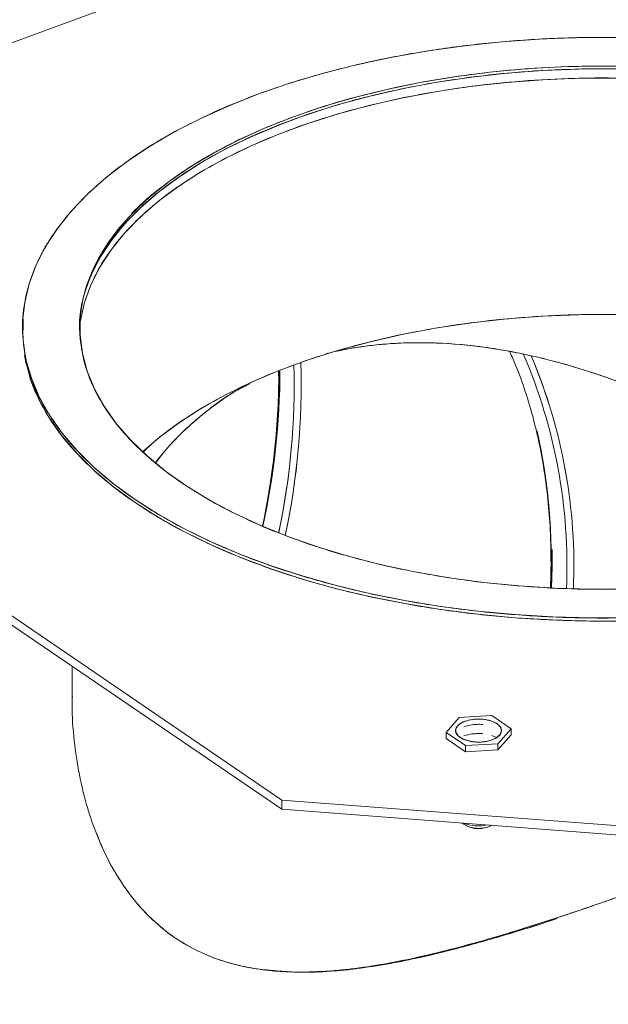
# Model space of a CAD drawing. Extents: x 3.3 to 15.9, y 4.1 to 11.4.
# Drawn here: x 10.3 to 10.4, y 6.2 to 6.5 of the extents above; entities that cross this region are included whole.
import ezdxf

# ---------------------------------------------------------------- set-up
doc = ezdxf.new("R2010")
doc.units = 0
doc.header["$LTSCALE"] = 0.2
doc.header["$MEASUREMENT"] = 0

# ---------------------------------------------------------------- blocks, each defined once
blk = doc.blocks.new('A$C68D10DE0')
at = {"color": 7, "linetype": 'Continuous', "lineweight": 18}
for p, q in [((4.799068184533489, 2.105658597705538), (5.052970331439322, 2.198843760415334)), ((4.898767220774907, 2.06126847110134), (4.898750722119555, 2.064305871473731)), ((4.898555606547092, 2.061857482224602), (4.898555606547092, 2.061005095016152)), ((4.914500488436857, 2.061857482224602), (4.914500488436857, 2.061005095016152)), ((4.970665924002969, 1.930552722592028), (4.784295598583373, 2.057503796044944)), ((4.970665924002969, 1.927995560966679), (4.784295598583373, 2.054946634419597)), ((4.983655372553507, 2.05479356331573), (4.982873054937343, 2.054606501320129)), ((4.985558558349432, 2.055225238701931), (4.986931296224533, 2.055536599344522)), ((4.969723572533809, 2.049791289461831), (4.969740708551768, 2.048398266180767)), ((4.912335134106147, 1.967729120352199), (4.912335134106147, 1.958982068560424)), ((5.01997253003811, 1.953521257857383), (5.016315000304214, 1.949359247878839)), ((5.029010107649505, 1.95401850601433), (5.01997253003811, 1.953521257857383)), ((5.034390155527007, 1.95035374419273), (5.029010107649505, 1.95401850601433)), ((5.016315000304214, 1.949359247878839), (5.021695048181712, 1.945694486057241)), ((5.016315000304214, 1.949359247878839), (5.016315000304214, 1.947654473461942)), ((5.030732625793107, 1.946191734214189), (5.034390155527007, 1.95035374419273)), ((5.034390155527007, 1.948648969775833), (5.034390155527007, 1.95035374419273)), ((5.016315000304214, 1.947654473461942), (5.021695048181712, 1.943989711640343)), ((5.021695048181712, 1.945694486057241), (5.030732625793107, 1.946191734214189)), ((5.030310506004898, 1.947910195440414), (5.029037677914911, 1.948502029915771)), ((5.030732625793107, 1.94448695979729), (5.034390155527007, 1.948648969775833)), ((5.030732625793107, 1.94448695979729), (5.030732625793107, 1.946191734214189)), ((5.021695048181712, 1.945694486057241), (5.021695048181712, 1.943989711640343)), ((5.021695048181712, 1.943989711640343), (5.030732625793107, 1.94448695979729)), ((5.066975527324153, 1.92316642961697), (4.970665924002969, 1.930552722592028)), ((4.970665924002969, 1.930552722592028), (4.970665924002969, 1.927995560966679)), ((5.066975527324153, 1.920609267991622), (4.970665924002969, 1.927995560966679)), ((5.0207109665335, 1.92415744583244), (5.021334386080341, 1.923716621643347))]:
    blk.add_line(p, q, dxfattribs=at)
at = {"color": 7, "linetype": 'Continuous', "lineweight": 18, "flags": 128}
for points in [[(5.067097082873335, 1.981227465251808), (5.05653491867405, 1.981167129341686), (5.045987476564427, 1.981452321910417), (5.035499922310855, 1.982081821719638), (5.025117165230721, 1.983052933154525), (5.01488366588384, 1.984361497766822), (5.004843245685485, 1.98600191208197), (4.995038899256379, 1.987967151594026), (4.985512610313126, 1.990248800845692), (4.976305171887482, 1.992837089464588), (4.967456011644334, 1.995720934001485), (4.959003023046392, 1.998887985391342), (4.95098240308856, 2.00232468183389), (4.94342849729685, 2.006016306867355), (4.936373652655551, 2.009947052386592), (4.929848079092498, 2.01410008633583), (4.923879720115515, 2.018457624786113), (4.91849413315402, 2.023001008088815), (4.913714380118194, 2.027710780779119), (4.909560928644332, 2.032566774887312), (4.906051564449299, 2.037548196301112), (4.903201315169348, 2.042633713809267), (4.901022386009465, 2.047801550445064), (4.89952410747884, 2.053029576738646), (4.898712895436148, 2.058295405478803), (4.898592223615907, 2.063576487578446), (4.899162608753368, 2.068850208633257), (4.900421608371811, 2.074093985760044), (4.902363831241583, 2.07928536430011), (4.90498096046618, 2.08440211397355), (4.908261789096471, 2.089422324072729), (4.912192268120585, 2.094324497287281), (4.91675556662392, 2.099087641758907), (4.92193214386171, 2.10369136097173), (4.927699832935506, 2.108115941093304), (4.934033935715217, 2.112342435392274), (4.940907328600318, 2.11635274537119), (4.948290578667244, 2.120129698267046), (4.95615206970572, 2.123657120587696), (4.964458137604197, 2.126919907369221), (4.973173214504762, 2.129904086857713), (4.982259981110165, 2.132596880338459), (4.991679526490774, 2.134986756856374), (5.001391514707159, 2.137063482593304), (5.01135435753476, 2.13881816469082), (5.021525392551069, 2.140243289330797), (5.03186106582266, 2.141332753910736), (5.042317118409827, 2.142081893176051), (5.052848775890141, 2.142487499197395), (5.063410940089426, 2.142547835107518)], [(4.973893135328563, 2.120493009275667), (4.982188904266163, 2.12332266853214), (4.990855349506091, 2.125859418184765), (4.9998511714901, 2.128091169466218), (5.009133501029762, 2.130007287065309), (5.018658103597666, 2.131598639809083), (5.028379590125105, 2.132857644177018), (5.038251633301627, 2.133778300439952), (5.048227188345795, 2.134356221251529), (5.058258717194981, 2.134588652555899), (5.068298415045881, 2.134474486712046)], [(5.066706918504135, 1.989199233441409), (5.056665321773799, 1.989140065455347), (5.046639487299988, 1.989427429075521), (5.036677192749714, 1.990059954883415), (5.02682591299331, 1.991034628605506), (5.017132593865067, 1.992346805477642), (5.007643428444943, 1.993990232379467), (4.998403636927506, 1.995957077633379), (4.989457251127117, 1.998237968326049), (4.980846904646274, 2.000822034974612), (4.972613629707091, 2.003696963324713), (4.964796661614063, 2.006849053033527), (4.957433251779982, 2.010263282958137), (4.950558490205989, 2.013923382738123), (4.944205138261733, 2.017811910331229), (4.938403472562523, 2.021910335132652), (4.933181140687484, 2.026199126281799), (4.92856302942624, 2.03065784573574), (4.924571146182025, 2.035265245665787), (4.921224514096387, 2.039999369713074), (4.91853908139527, 2.04483765762061), (4.916527645388427, 2.049757052743169), (4.915199791484437, 2.054734111922712), (4.914561847511855, 2.059745117205709), (4.914616853564223, 2.064766188869986), (4.915364547512659, 2.06977339922248), (4.916801366254997, 2.074742886625591), (4.918920462695606, 2.07965096920875), (4.921711738374917, 2.08447425772332), (4.925161891593177, 2.089189767003016), (4.929254480799109, 2.093775025498688), (4.93397000294139, 2.098208182365489), (4.93928598640958, 2.102468111592102), (4.945177098121565, 2.106534512675798), (4.951615264247241, 2.110388007363587), (4.958569803993093, 2.114010231998408), (4.966007575810149, 2.117383925030325), (4.973893135328563, 2.120493009275667)], [(4.915806247644497, 2.071439536974852), (4.917583767415234, 2.076374455718226), (4.920043741582653, 2.08124963033419), (4.923170542053334, 2.086028330520053), (4.926949268199103, 2.09068778359322), (4.93136191266905, 2.095205785137895), (4.936387447202772, 2.099560804819232), (4.942001922839594, 2.103732088985183), (4.948178584046289, 2.107699759567105), (4.954887996219377, 2.111444908807807), (4.9620981859544, 2.114949689365628), (4.969774793413769, 2.11819739936514), (4.977881236067027, 2.121172561989195), (4.986378883023285, 2.12386099923301), (4.995227239124986, 2.126249899468809), (5.00438413792579, 2.128327878499071), (5.013805942632871, 2.130085033807409), (5.023447754056146, 2.131512991748574), (5.033263624573319, 2.132604947452689), (5.043206777091257, 2.133355697253551), (5.05322982796012, 2.133761663486467), (5.063285012778053, 2.133820911537462)], [(5.063285012778049, 2.131263749912115), (5.053229827960116, 2.131204501861119), (5.043206777091253, 2.130798535628204), (5.033263624573319, 2.130047785827342), (5.023447754056143, 2.128955830123227), (5.013805942632871, 2.127527872182061), (5.004384137925786, 2.125770716873723), (4.995227239124986, 2.123692737843462), (4.986378883023285, 2.121303837607661), (4.977881236067027, 2.118615400363846), (4.969774793413769, 2.115640237739791), (4.9620981859544, 2.112392527740279), (4.954887996219377, 2.108887747182459), (4.948178584046289, 2.105142597941756), (4.942001922839594, 2.101174927359835), (4.936387447202769, 2.097003643193884), (4.93136191266905, 2.092648623512547), (4.926949268199103, 2.088130621967872), (4.923170542053334, 2.083471168894704), (4.920043741582653, 2.078692468708841), (4.917583767415234, 2.073817294092877), (4.915802342448256, 2.068868877473999), (4.914707955982941, 2.063870800310894), (4.914696934416355, 2.063796478190628)], [(5.063280536989677, 2.065531535109468), (5.053238940259337, 2.065472367123405), (5.04322943405381, 2.065066949493507), (5.033299718228463, 2.064317214219403), (5.023497112401181, 2.063226734131104), (5.013868330452802, 2.061800705862832), (5.004459257914242, 2.060045925088693), (4.995314733301008, 2.057970754138203), (4.986478334437283, 2.055585082145966), (4.977992170787722, 2.052900277925453), (4.969896682786697, 2.049929135791429), (4.962230449121193, 2.046685814589215), (4.955030002885813, 2.043185770221338), (4.948329657485935, 2.039445681993122), (4.942161343118702, 2.035483373128202), (4.93655445461112, 2.031317725832746), (4.931929011220866, 2.027335800282416)], [(4.899120174280487, 2.054260777270063), (4.89952410747884, 2.052177189530195), (4.901022386009469, 2.046949163236612), (4.903201315169348, 2.041781326600818), (4.906051564449299, 2.036695809092662), (4.909560928644336, 2.031714387678861), (4.913714380118194, 2.02685839357067), (4.91849413315402, 2.022148620880365), (4.923879720115515, 2.017605237577663), (4.929848079092501, 2.013247699127381), (4.936373652655551, 2.009094665178143), (4.94342849729685, 2.005163919658906), (4.950982403088563, 2.001472294625441), (4.959003023046392, 1.998035598182891), (4.967456011644334, 1.994868546793036), (4.976305171887482, 1.991984702256138), (4.98551261031313, 1.989396413637242), (4.995038899256382, 1.987114764385576), (5.004843245685485, 1.98514952487352), (5.014883665883843, 1.983509110558374), (5.025117165230725, 1.982200545946075), (5.035499922310855, 1.98122943451119), (5.045987476564427, 1.980599934701968), (5.056534918674053, 1.980314742133237), (5.067097082873339, 1.980375078043358)], [(5.045839662149788, 2.000195620598546), (5.045833595750874, 1.995604814648686), (5.045648122077559, 1.989474765070969)], [(5.045648122077559, 1.989474765070987), (5.045833595750878, 1.995604814648687), (5.045839719391108, 2.000190561592808)], [(5.0455545488546, 1.997212883914782), (5.045396844872293, 1.989572419362642), (5.045393328745075, 1.989487484435931)], [(5.030509965274636, 1.951749319653329), (5.031459721449732, 1.950809460779777), (5.031747673860814, 1.949766333389443), (5.031342618396092, 1.948732976520856), (5.030288449100258, 1.947821370424915), (5.028699401573633, 1.947130301767137), (5.026747673772341, 1.946734658559632), (5.024644765687832, 1.946677314882967), (5.022618560041039, 1.946964484814288), (5.020888627653616, 1.947565049035635), (5.019642433542401, 1.948413927094913), (5.019015022176045, 1.949419129882698), (5.019074383311381, 1.950471728079605), (5.01981408424831, 1.951457656338254), (5.021153966912674, 1.952270074033571), (5.022948834227371, 1.952820943102305), (5.02500418446861, 1.953050568333246), (5.027097288545718, 1.95293406626962), (5.029001326154074, 1.952484061717735), (5.030509965274636, 1.951749319653329)]]:
    blk.add_lwpolyline(points, dxfattribs=at)
at = {"color": 7, "linetype": 'Continuous', "lineweight": 18}
for centre, radius, start, end in [((4.901932502639045, 1.995882199079692), 0.1479840377034466, 357.4508399576251, 23.37901514615649), ((4.902514298214498, 1.995730635643009), 0.1493340500791022, 357.5084473419628, 22.9877478321362), ((4.902504100499524, 1.995729835208654), 0.1493442033621989, 357.5089242154701, 22.97585759251981), ((4.774601054726375, 2.046200425322032), 0.199504097443552, 348.0219284288366, 1.522611451466666), ((4.774656691045735, 2.046198649004271), 0.1994485279943631, 348.0675875966091, 1.523546238726416), ((4.775324760061405, 2.046011550854877), 0.200711502370297, 347.9407813887946, 1.763350604742683), ((4.775358666678464, 2.046010541589289), 0.200677642876807, 347.968431983321, 1.763936515347986), ((4.765769070170414, 2.049655060265644), 0.2040690053606558, 347.8348088053892, 0.07044298737872033), ((4.765348823778925, 2.049726837231619), 0.2044949411965133, 347.8399624070586, 359.7366057559225), ((4.76713997060855, 2.05035961229479), 0.202998354202964, 347.5523556824593, 359.9053006427013), ((4.765897229388592, 2.050496179335998), 0.2042413637404003, 347.5900905372344, 359.867565787868), ((4.88026945349165, 1.99726610300203), 0.1653069904314566, 357.3029171308521, 12.51746215064287), ((5.02536605660374, 1.935929839210401), 0.01254612481974993, 250.1839923205134, 281.044782887336), ((5.025368691751844, 1.930322610199223), 0.007740459098238946, 238.587407838265, 298.4565694800921)]:
    blk.add_arc(centre, radius, start, end, dxfattribs=at)
for points, knots in [([(4.625762969449411, 1.94098332175796), (4.625895663105734, 1.946502847468288), (4.626165517106735, 1.957727695270711), (4.628395917624591, 1.97535613883448), (4.632094090646536, 1.99371955968209), (4.6374692364924, 2.012649418833112), (4.644515955307746, 2.03187431723822), (4.653225869463178, 2.051109131891427), (4.663522977452651, 2.070045084197689), (4.675281091449428, 2.088371399134873), (4.688322639909391, 2.105788986578571), (4.700879402385699, 2.120242470535437), (4.712409804813245, 2.131985406676296), (4.722573707280418, 2.141365122915633), (4.734639892953489, 2.151433095284796), (4.748633754421562, 2.161682642548657), (4.764463534245351, 2.171489562131189), (4.780111082119589, 2.179540972600894), (4.795560024449365, 2.185958036405861), (4.811009001625735, 2.19088087333129), (4.826656440346255, 2.194315153537262), (4.842486638327387, 2.19612762438641), (4.858271027584994, 2.196152965123535), (4.873759634863418, 2.194265750198941), (4.8886868030019, 2.190386363045927), (4.902802899620184, 2.184510267361655), (4.915817136893949, 2.176635089124467), (4.927352944924667, 2.167315805239603), (4.933767568274305, 2.159802690947969), (4.93682803143998, 2.156218129813863)], [0, 0, 0, 0, 0.03523038288687735, 0.0716466788416623, 0.1091448303429318, 0.1475948162492325, 0.1868417378403285, 0.2267083544559405, 0.2669990741400937, 0.3075052426155794, 0.3480114110910655, 0.3883021307752185, 0.4148828468366459, 0.4412652853133191, 0.4674344058428063, 0.5058843917491063, 0.5433825432503767, 0.5797988392051613, 0.6150292220920395, 0.650259604978916, 0.6866759009337005, 0.724174052434971, 0.7626240383412709, 0.8018709599323676, 0.8417375765479786, 0.882028296232132, 0.9225344647076182, 0.9630406331831041, 1, 1, 1, 1]), ([(4.647675185946689, 1.934374027583672), (4.647801678967191, 1.939635631533908), (4.648058922972869, 1.950335953742299), (4.650185099130731, 1.967140638228291), (4.653710460474997, 1.984645955427926), (4.658834430716123, 2.002691241217557), (4.665551865779406, 2.021017781822053), (4.67385476630097, 2.039353765961925), (4.683670732464385, 2.057404888715367), (4.694879283681168, 2.074874728424135), (4.707311854780986, 2.09147880286239), (4.720761277472072, 2.106960208291372), (4.734992773398204, 2.121102548211971), (4.749757127033725, 2.133739500501233), (4.76480405467473, 2.144760014783238), (4.779894490895018, 2.154109020891648), (4.794810749944951, 2.161784104933464), (4.809537807745777, 2.167901335198232), (4.824264846455051, 2.172594104393278), (4.839181165307497, 2.175867993213663), (4.854271372430127, 2.177595428448577), (4.869319186116012, 2.17762090270336), (4.884080132513901, 2.175816808403339), (4.898324636445945, 2.172138045551493), (4.911724775516177, 2.166463242886228), (4.922411662354165, 2.160338250516466), (4.928074102540791, 2.1554523241176), (4.930063724481613, 2.15373554724331)], [0, 0, 0, 0, 0.03730220161892729, 0.0758600571574755, 0.1155633897079277, 0.1562745318810664, 0.1978294757150321, 0.2400405574292181, 0.2827006827493376, 0.3255889269144508, 0.3684771710795653, 0.4111372963996843, 0.4533483781138704, 0.4949033219478358, 0.5356144641209748, 0.5753177966714272, 0.6138756522099745, 0.6511778538289037, 0.688480055447831, 0.7270379109863783, 0.7667412435368307, 0.807452385709968, 0.8490073295439352, 0.8912184112581213, 0.9338785365782404, 0.9767667807433548, 1, 1, 1, 1]), ([(4.928783491253604, 2.153265686144803), (4.926990900006103, 2.15480824044207), (4.921543292690721, 2.159495996273664), (4.911120164016999, 2.165442556626395), (4.89780328933271, 2.171090173422046), (4.883641404689229, 2.174745661288815), (4.868967594349002, 2.176539571581854), (4.854008217396899, 2.176514135804071), (4.83900679681004, 2.174796890712795), (4.824178215722828, 2.171542252684999), (4.809537808010596, 2.166877089909101), (4.794897379600062, 2.160795842846631), (4.780068863348372, 2.153165906497617), (4.76506719438288, 2.143871894507481), (4.75010877804565, 2.132916206775205), (4.735431273712926, 2.120353589557276), (4.721283491835798, 2.106294439639834), (4.707913185795867, 2.090904102182277), (4.695553738444861, 2.074397695458889), (4.684411153528512, 2.05703063186155), (4.6746528038632, 2.039085646498163), (4.666399200881834, 2.020857688792635), (4.659719615347779, 2.002638340374437), (4.654631808020831, 1.984701413417671), (4.651105547718068, 1.967291127938323), (4.649069135068732, 1.950613648359635), (4.648410067940564, 1.934643738967992), (4.649069133215701, 1.919157595319582), (4.65110555551788, 1.903974910562582), (4.654631777509, 1.889152913753148), (4.65971973338506, 1.87495083842856), (4.666398747577141, 1.861633399171318), (4.674654531832097, 1.84946786487169), (4.684404617266694, 1.838670290674386), (4.69557826766663, 1.829540245708085), (4.706440364827372, 1.822752625900071), (4.713962317355918, 1.819829864423002), (4.716944159639301, 1.818671227257519)], [0, 0, 0, 0, 0.01508441336151305, 0.04584088017315907, 0.07643375600966142, 0.1067046089927744, 0.1365049255076868, 0.1657001261386984, 0.1941725957785964, 0.2218236089474726, 0.2485741544274177, 0.2753246999073629, 0.3029757130762403, 0.3314481827161384, 0.3606433833471513, 0.3904436998620622, 0.4207145528451752, 0.4513074286816776, 0.4820638954933226, 0.5128203623049693, 0.5434132381414718, 0.5736840911245853, 0.6034844076394962, 0.6326796082705082, 0.6611520779104062, 0.6888030910792834, 0.7155536365592285, 0.7423041820391737, 0.7699551952080506, 0.7984276648479486, 0.8276228654789611, 0.8574231819938726, 0.8876940349769861, 0.9182869108134879, 0.9490433776251344, 0.9797998444367795, 1, 1, 1, 1]), ([(5.155487721159279, 1.996795057079982), (5.151442575785552, 1.995390716965081), (5.143352428922743, 1.992582086687245), (5.130100365199926, 1.989042020741581), (5.115963977441464, 1.986022260373185), (5.100843674436881, 1.983642435760896), (5.085010378080778, 1.981986340897643), (5.068669838588274, 1.981124802322831), (5.052065180683794, 1.981102195901182), (5.03545621841868, 1.981939375019686), (5.019109014592189, 1.983629719014658), (5.00328117452101, 1.986139634155591), (4.988208673865284, 1.989410503348781), (4.97409467165599, 1.993362755887421), (4.961100933119738, 1.9979008959642), (4.949407277477079, 2.002893905292475), (4.938948330811503, 2.008279859728432), (4.929667670431819, 2.014033658090361), (4.921470493747204, 2.020185323135244), (4.914328527024626, 2.026788655935756), (4.908306297212349, 2.033863357715445), (4.90354178111172, 2.041421722195818), (4.900230936862911, 2.049338864407026), (4.898507490409759, 2.057508998552228), (4.89846237816996, 2.065811364444111), (4.900136709214273, 2.074115835592039), (4.903517404496078, 2.082289440182714), (4.908537232838114, 2.090203359506037), (4.915078971736499, 2.097739610021899), (4.922983476679669, 2.104796611077303), (4.932059756868103, 2.111293480358235), (4.942045775515432, 2.117140308176119), (4.952817684389569, 2.122369781509773), (4.964325281112721, 2.127010111699353), (4.976628611202884, 2.131108700041888), (4.989835276803923, 2.134679683403116), (5.003984680363423, 2.137690798309299), (5.019101409324172, 2.140073056359609), (5.034935693746586, 2.141728478484015), (5.051275962036989, 2.14259020171059), (5.067880693820754, 2.14261275783049), (5.084489636116611, 2.141775592308334), (5.100836845297962, 2.14008524466743), (5.116664683944609, 2.137575330496412), (5.13173718497633, 2.134304461047221), (5.145851187087139, 2.130352208575637), (5.158844925649003, 2.125814068481418), (5.170538581284774, 2.120821059157756), (5.180997527952108, 2.115435104720663), (5.190278188331149, 2.109681306359173), (5.198475365016659, 2.103529641313791), (5.205617331737432, 2.096926308514417), (5.211639561556417, 2.089851606730161), (5.216404077631328, 2.082293242267292), (5.219714921979001, 2.074376099988773), (5.221438368054724, 2.066205966100549), (5.221483481724498, 2.057903599235046), (5.219809145304868, 2.049599131746985), (5.21642847006861, 2.041425513507994), (5.211408567565034, 2.033511644678683), (5.204867100904867, 2.025975208805284), (5.196961604120521, 2.018918883060063), (5.187888911630402, 2.012419571040042), (5.177889899534193, 2.006581373473381), (5.167163521001566, 2.00132089266017), (5.159379608303855, 1.998303651056491), (5.155487721159279, 1.996795057079982)], [0, 0, 0, 0, 0.01456239286638611, 0.02912426775270285, 0.04436714225884836, 0.0599969343010773, 0.07595067806216303, 0.092156325800181, 0.1085343700322288, 0.1249999934850478, 0.1414656169378659, 0.1578436611699146, 0.1740493089079323, 0.1900030526690182, 0.2056328447112467, 0.2208757192173927, 0.2354373405745508, 0.2499999934788711, 0.2645616148423555, 0.279124267752422, 0.2943671422585679, 0.3099969343007966, 0.3259506780618822, 0.3421563257999, 0.3585343700319485, 0.3749999934847672, 0.3914656169375855, 0.4078436611696344, 0.4240493089076518, 0.4400030526687376, 0.4556328447109658, 0.4708757192171122, 0.4854373405731338, 0.4999999934785913, 0.5145616148416663, 0.5291242677521478, 0.5443671422582934, 0.5599969343005223, 0.575950678061608, 0.5921563257996253, 0.6085343700316747, 0.6249999934844929, 0.641465616937311, 0.6578436611693592, 0.6740493089073774, 0.6900030526684626, 0.7056328447106913, 0.7208757192168374, 0.735437340572883, 0.7499999934783164, 0.7645616148413799, 0.7791242677518726, 0.7943671422580186, 0.8099969343002467, 0.8259506780613325, 0.8421563257993504, 0.8585343700313985, 0.8749999934842174, 0.8914656169370357, 0.9078436611690847, 0.9240493089071021, 0.9400030526681878, 0.9556328447104161, 0.9708757192165626, 0.9854381185429528, 1, 1, 1, 1]), ([(5.191126763428031, 2.092699788002683), (5.18908856675252, 2.094674261262894), (5.185012013404851, 2.098623362777722), (5.177552769469095, 2.104159744173608), (5.169193977374881, 2.10935635507006), (5.15975095327008, 2.114215781351777), (5.149199154392811, 2.1187220812962), (5.13747274374126, 2.122817390496095), (5.124735815284129, 2.126384081003025), (5.111133775303593, 2.129335834748367), (5.096850123352645, 2.131600881011952), (5.082097761870038, 2.133126316210017), (5.067109204719159, 2.133881807175404), (5.052124446625019, 2.133861451617781), (5.037378350894887, 2.133083798961466), (5.023088874673888, 2.131589881422826), (5.009446948632146, 2.129440038826599), (4.996678279937171, 2.126722756135913), (4.984760050591362, 2.123500182589138), (4.973657294099656, 2.119801566494359), (4.963272101845163, 2.115613866227742), (4.953551090628622, 2.110894600765797), (4.944539045041846, 2.105618068652525), (4.936348478376427, 2.09975504180619), (4.929214287660788, 2.09338652262297), (4.9233140390469, 2.086585539145222), (4.918771553904996, 2.079443622036569), (4.915767280046033, 2.072067771109743), (4.914261434886967, 2.065368228388646), (4.914434473280863, 2.06115655340548), (4.914504308068608, 2.059456806766159)], [0, 0, 0, 0, 0.03372827585960812, 0.06745919935906833, 0.1011874752369713, 0.1349183987491383, 0.1702247586916626, 0.2064273176937199, 0.2433802309669063, 0.280916617683829, 0.3188523183666712, 0.3569908747176313, 0.3951294310685914, 0.4330651317514339, 0.4706015184683557, 0.5075544317415437, 0.5437569907436011, 0.5790633506861241, 0.6127916265461163, 0.6465225500451897, 0.6802508259252703, 0.7139817494352785, 0.7492881093778029, 0.7854906683798616, 0.8224435816530481, 0.8599799683699695, 0.8979156690528121, 0.9360542254037723, 0.9741927817547321, 1, 1, 1, 1]), ([(4.973893135328563, 2.120493009275667), (4.970385609914036, 2.119133354954709), (4.963370697523413, 2.116414099976954), (4.953703703193206, 2.111673348408392), (4.944692562086423, 2.10641188611803), (4.936516059482223, 2.100554587364649), (4.929391475702154, 2.094195286691826), (4.923496177163543, 2.087403304241519), (4.918972143390192, 2.08027117106911), (4.915925412818591, 2.072904946871819), (4.914416468189494, 2.065420798721434), (4.914457125504349, 2.057938543706885), (4.916010328732426, 2.050575459633007), (4.918994126278804, 2.043440376515397), (4.923288001063675, 2.036628631037571), (4.928715222352576, 2.030252924234088), (4.935151659752577, 2.024301862552307), (4.942538895541404, 2.018757985742234), (4.950902978032218, 2.013572408456161), (4.960328754368327, 2.008718463809188), (4.970867557067738, 2.004218558795315), (4.98257776788321, 2.000128698343855), (4.995297581956535, 1.996566851313019), (5.008881213990527, 1.993619079939814), (5.023145571012918, 1.991357096315967), (5.037877994897741, 1.989833722039366), (5.052846297770927, 1.989079252135745), (5.06781080605159, 1.989099580151803), (5.08253697466083, 1.989876181935126), (5.096807140775173, 1.991368080663974), (5.110430631762263, 1.99351501806794), (5.12318204536113, 1.996228628709422), (5.135084168726749, 1.999446847410176), (5.146171922346355, 2.003140465304392), (5.156543076918648, 2.007322506549852), (5.166250966212559, 2.012035394717895), (5.175250776240311, 2.017304796067603), (5.183430497143231, 2.023159901475336), (5.190554191204903, 2.029519808512), (5.196449733951315, 2.036311624528997), (5.200973701199008, 2.043443803040191), (5.204020449752207, 2.050810014982602), (5.205529389559452, 2.058294166419196), (5.205488733527332, 2.065776420559527), (5.203935529960692, 2.073139504864148), (5.200951732502993, 2.080274587921318), (5.196657857695065, 2.087086333414867), (5.191230636412151, 2.093462040214209), (5.184794199010721, 2.099413101897069), (5.177406963222424, 2.104956978706724), (5.16904288073097, 2.110142555993197), (5.159617104396474, 2.114996500639153), (5.14907830169097, 2.119496405657131), (5.137368090898669, 2.123586266092808), (5.124648276736281, 2.127148113184339), (5.111064645042294, 2.130095884325824), (5.096800286731725, 2.132357868827596), (5.082067867689215, 2.133881239804052), (5.067099546758136, 2.13463572201452), (5.05213510528538, 2.134615348467414), (5.037408691432233, 2.133838913823178), (5.023139418811127, 2.132346406159144), (5.009512695870924, 2.130201671401922), (4.996772591028734, 2.127480136922979), (4.984829440481679, 2.124289871687443), (4.977538522429235, 2.121758613432203), (4.973893135328563, 2.120493009275667)], [0, 0, 0, 0, 0.01456242090122759, 0.02912426703864878, 0.04436714154479877, 0.0599969335870306, 0.07595067734812048, 0.09215632508614134, 0.1085343693181938, 0.1249999927710162, 0.1414656162238381, 0.1578436604558902, 0.1740493081939117, 0.1900030519550008, 0.2056328439972328, 0.2208757185033823, 0.235437283328054, 0.2499999927641408, 0.2645615575967368, 0.2791242670383088, 0.2943671415444584, 0.3099969335866904, 0.3259506773477798, 0.3421563250858011, 0.358534369317853, 0.3749999927706756, 0.3914656162234973, 0.4078436604555495, 0.4240493081935715, 0.4400030519546604, 0.4556328439968929, 0.4708757185030423, 0.48543728332769, 0.4999999927638005, 0.5145615575963969, 0.5291242670379683, 0.5443671415441175, 0.55999693358635, 0.5759506773474391, 0.5921563250854607, 0.6085343693175124, 0.6249999927703348, 0.6414656162231572, 0.6578436604552089, 0.6740493081932307, 0.6900030519543197, 0.7056328439965519, 0.7208757185027013, 0.7354372833267925, 0.7499999927634646, 0.7645615575955875, 0.7791242670376286, 0.7943671415437777, 0.8099969335860099, 0.8259506773470991, 0.8421563250851205, 0.8585343693171724, 0.874999992769995, 0.8914656162228173, 0.9078436604548695, 0.9240493081928907, 0.9400030519539804, 0.9556328439962122, 0.9708757185023615, 0.9854381465647761, 1, 1, 1, 1]), ([(5.203644556988927, 2.070311080114612), (5.202814461049726, 2.072520569570012), (5.201103664729246, 2.077074243732139), (5.196823190657771, 2.083709244889183), (5.191413196160727, 2.090095681107279), (5.1849618052305, 2.096054261533149), (5.177566220413979, 2.101605781213862), (5.169190378720891, 2.106798337676525), (5.159751966950672, 2.111658860782004), (5.149198869939831, 2.116164852027279), (5.137472822500989, 2.120260247599992), (5.12473579363148, 2.123826914228628), (5.111133781211905, 2.126778674528026), (5.096850121752915, 2.129043719006199), (5.082097762299885, 2.130569154686836), (5.06710920460408, 2.131324645522881), (5.052124446657423, 2.131304289999437), (5.037378350879116, 2.130526637334939), (5.023088874704438, 2.129032719795387), (5.009446948528733, 2.126882877210454), (4.996678280303904, 2.124165594477354), (4.984760049289903, 2.120943021081795), (4.973657298964628, 2.117244404427859), (4.963272083687841, 2.1130567062489), (4.953551159737142, 2.108337432873692), (4.944538770755052, 2.103060931899494), (4.936349538603487, 2.097197784039492), (4.92921021625558, 2.090829730192499), (4.923329558921345, 2.084026970178222), (4.918712848026377, 2.076891783858171), (4.916897623409639, 2.071962064199827), (4.915987590909367, 2.069490631703277)], [0, 0, 0, 0, 0.03275689615487477, 0.06751072347845552, 0.1014042152837426, 0.1337827738016713, 0.1661638740078342, 0.198542432543326, 0.2309235327616869, 0.2648170245669741, 0.2995708518905545, 0.3350450062708173, 0.371079285014398, 0.407496898223884, 0.4441092493484711, 0.4807216004730581, 0.5171392136825443, 0.5531734924261242, 0.5886476468063885, 0.6234014741299689, 0.6572949659352549, 0.6896735244535529, 0.7220546246593442, 0.7544331831969268, 0.7868142834132152, 0.8207077752185026, 0.8554616025420841, 0.890935756922347, 0.9269700356659265, 0.9633876488754128, 1, 1, 1, 1]), ([(4.937648311103317, 2.101167920182349), (4.937070471677885, 2.100761763753018), (4.933729114192612, 2.098413163492115), (4.931113962189265, 2.095836850344345), (4.928951062881922, 2.093706073274533)], [0, 0, 0, 0, 0.1729355293411287, 1, 1, 1, 1]), ([(4.932165151606988, 2.027378725541548), (4.933654365639381, 2.02876284481404), (4.937400165492019, 2.032244301242839), (4.944725644185226, 2.03735841595118), (4.953686966579575, 2.042638186576523), (4.963404542012356, 2.047348422090285), (4.973772832690468, 2.051531077888585), (4.98486153374299, 2.055224622804651), (4.996763451640721, 2.058442914803824), (5.009515238372277, 2.061156579322933), (5.023138714834811, 2.063303520778274), (5.037408884989016, 2.064795418393725), (5.052135052396018, 2.06557202045734), (5.067099561358013, 2.065592348492935), (5.082067862717004, 2.064837878223564), (5.096800291967803, 2.063314505389306), (5.111064629212642, 2.061052516408435), (5.124648333827952, 2.058104764705733), (5.137367883472095, 2.054542846008227), (5.149079050782241, 2.050453244790574), (5.159614169530485, 2.045952526652751), (5.169052124749179, 2.041101891441716), (5.177371123387559, 2.035904296771577), (5.183650524666621, 2.031334176318023), (5.186726392432945, 2.028399665130872), (5.187742740166506, 2.027430025334642)], [0, 0, 0, 0, 0.03015485091975118, 0.07584808743044792, 0.12041018192476, 0.1629804876396815, 0.2055541395924894, 0.24812444533065, 0.2906980972994246, 0.335260191793735, 0.3809534283044316, 0.4275937281201185, 0.4749704617901269, 0.522851191530851, 0.5709879565430136, 0.6191247215551753, 0.6670054512958999, 0.7143821849659093, 0.7610224847815948, 0.8067157212922912, 0.8512778157866023, 0.893848121499898, 0.9364217734543482, 0.9789920791911244, 1, 1, 1, 1]), ([(5.144239837061974, 2.002503901286374), (5.143295519855556, 2.003158443726107), (5.139276397282039, 2.005944251584915), (5.131915032433344, 2.010916266781811), (5.122136631240771, 2.017280646565731), (5.112001732260197, 2.023532388472855), (5.1014159629174, 2.029636854514688), (5.090959386183492, 2.03517554898446), (5.081042571285735, 2.039939329564501), (5.071841337922653, 2.043932987579148), (5.062640598085657, 2.047486263763507), (5.053284447363463, 2.050611648458777), (5.043841903463726, 2.053237532818501), (5.032831809708778, 2.055653875794009), (5.020242986875964, 2.057426136500943), (5.009714070087831, 2.057801507846386), (5.002843136132462, 2.057549301297088), (4.999523593310048, 2.057328602856817), (4.996267205952044, 2.057013976426915), (4.993184044605158, 2.056624483111056), (4.990473342083426, 2.056217948419143), (4.988512264494616, 2.055879328527448), (4.987043607523997, 2.055622989721307), (4.986257598542721, 2.055422826414822), (4.98580484826681, 2.055307530032212)], [0, 0, 0, 0, 0.02052761881412665, 0.08736790518633851, 0.1541681262105501, 0.2205709035184124, 0.28924943083828, 0.3603463682328961, 0.4199604469848712, 0.4750700444414494, 0.530447453931529, 0.5881524065129621, 0.6445240530157794, 0.7003702021509398, 0.7857089741149371, 0.8705783812573222, 0.8918080668731215, 0.9128745530048952, 0.9324917988441193, 0.9530571382069312, 0.9714210015220913, 0.9845047495950249, 0.9910745563175813, 1, 1, 1, 1]), ([(4.986931296224533, 2.055536599344522), (4.987965641458782, 2.055743700924472), (4.990234239755452, 2.05619793059166), (4.994250274296956, 2.056783593970278), (4.999034196287617, 2.057315309031093), (5.004441102432391, 2.057647645104264), (5.012795414032929, 2.057764032502972), (5.024214494186737, 2.057017417641189), (5.038605924501312, 2.054587108081692), (5.053033624016351, 2.050801874377838), (5.067267682409152, 2.045862199036775), (5.081275835008164, 2.039921884193691), (5.09498940465194, 2.033153925832865), (5.10838454797641, 2.025714383965461), (5.121390068159936, 2.0177861568319), (5.133411960833598, 2.009951357251018), (5.140812641851454, 2.004853997094948), (5.144225787061998, 2.002503128254481)], [0, 0, 0, 0, 0.02036574291908566, 0.04466757149049762, 0.07706132759297128, 0.111465006553469, 0.1461036530795522, 0.2319965412785112, 0.3196886872957549, 0.4061239825517528, 0.4930782139573043, 0.5797889656400098, 0.6662066036849571, 0.7529972623546896, 0.8398332740856363, 0.926132163766531, 1, 1, 1, 1]), ([(5.155487721159279, 1.995942669871533), (5.151442575785552, 1.994538329756631), (5.143352428922739, 1.991729699478795), (5.13010036519993, 1.988189633533134), (5.115963977441456, 1.985169873164734), (5.100843674436906, 1.982790048552448), (5.085010378080682, 1.981133953689189), (5.068669838588644, 1.980272415114399), (5.052065180682398, 1.980249808692669), (5.035456218423917, 1.981086987811477), (5.019109014572706, 1.982777331805314), (5.003281174592971, 1.985287246950447), (4.988208673601576, 1.988558116128214), (4.974094672615202, 1.992510368723052), (4.961100929655387, 1.997048508596545), (4.949407289822304, 2.002041518651356), (4.93894828698577, 2.007427470505956), (4.929667834259707, 2.013181278410685), (4.921469882294879, 2.019332907827267), (4.914330854254253, 2.025936375676049), (4.908297060561459, 2.033010546033112), (4.903577484420641, 2.040570975746815), (4.900436481861931, 2.047702231786647), (4.899630104163496, 2.052327595159012), (4.899292235970531, 2.054265599108597)], [0, 0, 0, 0, 0.04315348124432723, 0.08630542753190572, 0.1314754147136773, 0.1777919743571093, 0.2250685166457029, 0.27309153883246, 0.3216254323396084, 0.3704188538168927, 0.4192122752941744, 0.4677461688013251, 0.5157691909880818, 0.5630457332766757, 0.609362292920106, 0.6545322801018791, 0.6976834750935761, 0.7408377269215716, 0.783988921932015, 0.8271431737770389, 0.8723131609588115, 0.918629720602243, 0.9659062628908364, 1, 1, 1, 1]), ([(4.983151730963733, 2.054674971773398), (4.983235525791748, 2.054695793672766), (4.983402933042292, 2.054737392146165), (4.983571287195517, 2.054774853198289), (4.983655372553507, 2.05479356331573)], [0, 0, 0, 0, 0.5005447956903181, 1, 1, 1, 1]), ([(5.034044654999938, 2.055121818301983), (5.034591676854507, 2.053911042879982), (5.036188013473485, 2.050377719435327), (5.038391351993479, 2.044160307292861), (5.040672520674494, 2.036524360160014), (5.042508121134809, 2.028594778783699), (5.043924349639497, 2.020417490525838), (5.044891955990138, 2.012002132034167), (5.045429739426908, 2.004139706520901), (5.045446510873916, 1.999009268715136), (5.045453653253482, 1.996824392590498)], [0, 0, 0, 0, 0.0720363094985967, 0.2102186554112132, 0.3481628644235519, 0.4859020051765429, 0.6234663881582987, 0.7608817010097765, 0.8981677817357352, 1, 1, 1, 1]), ([(4.961007738410235, 2.046044556904294), (4.960266476217765, 2.045632347847876), (4.957106187147236, 2.043874940294918), (4.951794805908406, 2.040320072780585), (4.945329189276993, 2.035068905724163), (4.939837590367521, 2.029733553047144), (4.936781037821081, 2.02595424490679), (4.935486179126713, 2.024353202578911)], [0, 0, 0, 0, 0.07408791774478737, 0.3158656128496163, 0.5625558844462802, 0.8146839265090436, 0.9999999999999999, 0.9999999999999999, 0.9999999999999999, 0.9999999999999999]), ([(4.935606025643622, 2.024264875906588), (4.936715303416861, 2.025739597895945), (4.940304265399469, 2.030510919635539), (4.947960129604304, 2.03737177986597), (4.955616266465412, 2.043283218668368), (4.960632220587385, 2.045707287356622), (4.961727854289826, 2.046236776121332)], [0, 0, 0, 0, 0.16287332768238, 0.526961050814551, 0.8966742113879357, 1, 1, 1, 1]), ([(4.912415475773329, 1.959315816189196), (4.912388448378159, 1.958580419628078), (4.912237841252228, 1.95448250483477), (4.912840574851742, 1.947205072763452), (4.914206408426374, 1.937590642103586), (4.91636941354114, 1.928773173325633), (4.919139429679618, 1.920756898185518), (4.922400333491098, 1.913625352145341), (4.926942225608016, 1.905936507231163), (4.933231302389316, 1.898193202512759), (4.940812305627833, 1.892031164722634), (4.948217709716651, 1.887973810072301), (4.955083715779949, 1.885385652095751), (4.961712985447615, 1.883831732663198), (4.968031139373267, 1.882999674299176), (4.973802386096068, 1.882674548022408), (4.979835766831421, 1.882728928231234), (4.987103919250682, 1.883202196370354), (4.995763389348355, 1.884306983699726), (5.005925419780127, 1.886204078000281), (5.016634418696849, 1.888711764862451), (5.027512807001948, 1.891681396758863), (5.038574937395008, 1.895021048334133), (5.049565443229206, 1.898577290901891), (5.060873816351048, 1.902428260937803), (5.072214113186007, 1.906430790671164), (5.083588641304747, 1.910546134094997), (5.096027229282114, 1.91512020313167), (5.109252657366689, 1.920031690589372), (5.119678193038638, 1.923919852182399), (5.126361478491905, 1.926405297872515), (5.129685604629138, 1.927640478232931), (5.132977645018947, 1.928860833955623), (5.135584802988717, 1.929826177796169), (5.137549236677948, 1.930556247895165), (5.138880134115471, 1.931054026551529), (5.14023701986789, 1.931565079845386), (5.141387095608344, 1.932001933934509), (5.142195420683279, 1.932311241689579), (5.142650152357096, 1.932485588209369), (5.142902432633988, 1.932582439707669), (5.143058402649316, 1.932642219186159), (5.143116312313232, 1.932664490670023), (5.143143223351892, 1.932674698270647), (5.143156120374197, 1.932679788577136), (5.143167206953265, 1.932683791176562), (5.143188593606283, 1.93269108677855), (5.143268645932388, 1.932718694828818), (5.143575362406146, 1.932823546318869), (5.144782717334444, 1.933239267965813), (5.145914911474343, 1.933645198326044), (5.146818746873517, 1.933969254259781)], [0, 0, 0, 0, 0.007971926885559309, 0.04442266777239028, 0.07931335492502044, 0.1144503253796246, 0.1449674135860421, 0.1746829908648861, 0.2040540473125513, 0.2489357771059234, 0.2933331726669492, 0.323029118841434, 0.3526676566779243, 0.3827986707306869, 0.404586240017186, 0.4274242300560533, 0.4491446916528349, 0.4722789279583039, 0.5072224039212886, 0.5418878593908568, 0.5783856008282122, 0.616466046152329, 0.6504634563225357, 0.6867669281415466, 0.7224200457072759, 0.7580237693581033, 0.7935673527775234, 0.8289513804318225, 0.8745236470250468, 0.9183266948786483, 0.9294544940287007, 0.9405175255894457, 0.9514960062641395, 0.962687722963978, 0.9671781271551299, 0.9717891677617201, 0.9765209722266226, 0.981373658468807, 0.9839043796634868, 0.9850829381585041, 0.9862036313545023, 0.9865886263525314, 0.9867442937742733, 0.9868207426412811, 0.9868754078915646, 0.9868818064868121, 0.9869388430000281, 0.9871031919235613, 0.9877346358979916, 0.99020850765028, 1, 1, 1, 1]), ([(5.030509965274632, 1.951749319653327), (5.030916720243724, 1.951399641053137), (5.031544697046236, 1.950859782745452), (5.031785093277723, 1.950022989945984), (5.031720195018202, 1.949368720882941), (5.031391941312592, 1.948732071699245), (5.030646466739761, 1.947980078577688), (5.029230066971529, 1.947215198972938), (5.027346644888006, 1.946768961409176), (5.025688041944399, 1.946638550463261), (5.024376365432495, 1.946673138853557), (5.023103903293624, 1.946836695696089), (5.021599651360336, 1.947209614090936), (5.020070014816699, 1.947917730343624), (5.019177504477604, 1.948859465446379), (5.018916687527359, 1.949688763421484), (5.018985863632526, 1.950344602541984), (5.019312976155167, 1.950980832888025), (5.020058819760244, 1.95173296145202), (5.02147500424487, 1.95249776204325), (5.023358641580238, 1.952944078608875), (5.025016875630868, 1.953074354163467), (5.026329693861612, 1.953040184807501), (5.027597879053388, 1.952875058237301), (5.029122566672733, 1.952509640160122), (5.029964670659361, 1.95204815135005), (5.030509965274632, 1.951749319653327)], [0, 0, 0, 0, 0.05986073626749595, 0.09241719613522768, 0.1249999881426535, 0.1575564598630415, 0.1901392637325063, 0.2499999999999967, 0.3098607362674878, 0.3424171961352231, 0.3749999881426562, 0.4075564598630317, 0.4401392637325004, 0.4999999999999961, 0.5598607362674948, 0.5924171961352047, 0.6249999881426564, 0.6575564598630035, 0.6901392637325002, 0.7500000000000009, 0.8098607362675021, 0.842417196135272, 0.8749999881426608, 0.9075564598630452, 0.9401392637325015, 1, 1, 1, 1]), ([(5.026517190603325, 1.95154124602883), (5.026477235653012, 1.951546575024986), (5.025984778919099, 1.951612256499301), (5.024990413066739, 1.951606320599232), (5.02320319974276, 1.951491502866736), (5.022047019958894, 1.951153122864392), (5.021301252151709, 1.950934858442315)], [0, 0, 0, 0, 0.02259683318536286, 0.2785127394652098, 0.5346208438269587, 1, 1, 1, 1]), ([(5.026421107073173, 1.948996519201009), (5.026413126288215, 1.948997558844933), (5.025952145340085, 1.949057610086091), (5.024989962706549, 1.949047947288309), (5.023203424176089, 1.948934945083211), (5.022047107956162, 1.948596198008829), (5.021301252142962, 1.948377696814882)], [0, 0, 0, 0, 0.004591684634234229, 0.2652219233435824, 0.5260479007008794, 1, 1, 1, 1]), ([(5.143312671531653, 1.932669714920102), (5.142349930096167, 1.932309601373554), (5.140204081589399, 1.931506946488613), (5.136353640509356, 1.930113833504451), (5.131708040607837, 1.928390630263886), (5.126421576848113, 1.926428165765144), (5.119728893593354, 1.923938077966993), (5.111643400541428, 1.920925377986904), (5.102103465186062, 1.917375794091629), (5.09087433955855, 1.913219250356199), (5.077918521043333, 1.908474160966783), (5.063457906461331, 1.903316486097991), (5.04912937318726, 1.89841392327917), (5.036014319124924, 1.894208720300172), (5.024063477632421, 1.890702652118791), (5.013245881989832, 1.887871443193218), (5.002698094458143, 1.885539728946726), (4.99243114067059, 1.883802717748088), (4.982893063052384, 1.882821816557581), (4.974164405448342, 1.882608629082013), (4.96630324145039, 1.883118872703499), (4.957544156099278, 1.884610616855726), (4.948169291974807, 1.887743731817485), (4.939745601007104, 1.892773748774992), (4.933286849977993, 1.898440684085661), (4.9283239940826, 1.904158269686402), (4.924067741344437, 1.910630382843165), (4.920978734252696, 1.916459392792737), (4.919575028583147, 1.920198340237154), (4.919102978985091, 1.921455703996937)], [0, 0, 0, 0, 0.01215184759791678, 0.02708517890812226, 0.04706651930083754, 0.06833415148897289, 0.08970955859954427, 0.1250256834018978, 0.1607271577165973, 0.1969571706365014, 0.2500057604937624, 0.3041158756029026, 0.3576127477659014, 0.4110560711976282, 0.4540775437704944, 0.4969687362883195, 0.5396935379249296, 0.5822769929236677, 0.6248225513537364, 0.6617921615098386, 0.6974715980757425, 0.7320986993322671, 0.78622661573675, 0.8392707012716925, 0.8743659696788195, 0.9100168626415428, 0.9465725097430239, 0.9820329675600183, 1, 1, 1, 1]), ([(5.022155036688204, 1.923323366203714), (5.022339352422001, 1.923227145597551), (5.022756734088681, 1.923009254720084), (5.023629858082693, 1.922818400153279), (5.024598675330097, 1.922687686318608), (5.025612403158568, 1.922661485224195), (5.026877870125752, 1.922765625370669), (5.028126306611902, 1.923023704526617), (5.028738330782588, 1.923393794776069), (5.028955543054202, 1.923525142764655)], [0, 0, 0, 0, 0.1034640517221645, 0.2342936083571339, 0.365260743593939, 0.4960903621485843, 0.6270575593686165, 0.8676397459608349, 1, 1, 1, 1]), ([(5.029413686291562, 1.677669474166308), (5.02953769905676, 1.672602067294261), (5.02978989906233, 1.662296676237702), (5.031874385491605, 1.647351558895096), (5.035330622103629, 1.632726444593555), (5.040354122340027, 1.618722358781342), (5.046939842990309, 1.605589240575819), (5.055079941540853, 1.593587815028615), (5.064703437779528, 1.582954515181854), (5.075692213482128, 1.57389324886725), (5.087881008678508, 1.566561615406018), (5.101066717197412, 1.561062396363514), (5.115019164190304, 1.557438791242521), (5.129494020672077, 1.555674517606191), (5.144245910601708, 1.555698336229513), (5.159040455608494, 1.557392198738871), (5.173664240087756, 1.560601817081313), (5.188102528107862, 1.565202590861222), (5.202540816127044, 1.571199870187659), (5.217164600609181, 1.578724463846756), (5.231959145604968, 1.587890155696927), (5.24671103557715, 1.598694581593035), (5.261185891895277, 1.611083750412551), (5.275138339512935, 1.624948789788325), (5.28832404566478, 1.640126637377017), (5.300512849759016, 1.656405144994507), (5.31150159227985, 1.67353242664835), (5.321125211279508, 1.691229650873205), (5.329264859189021, 1.709205940521567), (5.335852221652633, 1.727173739758019), (5.340869783104626, 1.744863016808724), (5.344347357419529, 1.762032923690001), (5.346355653732843, 1.778480141863387), (5.347005621979743, 1.794229560652692), (5.346355653732843, 1.809501887006334), (5.344347357419529, 1.824474967044173), (5.340869783104626, 1.839092250150355), (5.335852221652633, 1.853098515568363), (5.329264859189024, 1.866231031208513), (5.321125211279508, 1.878232622146431), (5.31150159227985, 1.888865876938425), (5.300512849759016, 1.897927155431141), (5.28832404566478, 1.905258785626749), (5.275138339512935, 1.910758005537993), (5.261185891895277, 1.914381610429691), (5.246711035577153, 1.91614588412608), (5.231959145604964, 1.916122065487139), (5.217164600609181, 1.914428202981821), (5.202540816127048, 1.911218584638323), (5.188102528107862, 1.906617810858753), (5.17366424008776, 1.900620531531978), (5.159040455608494, 1.893095937873935), (5.144245910601708, 1.883930246019726), (5.12949402067208, 1.873125820139237), (5.115019164190304, 1.860736651259661), (5.101066717197412, 1.846871612113182), (5.087881008678508, 1.83169376365575), (5.075692213482132, 1.815415259303883), (5.064703437779528, 1.798287965471928), (5.055079941540853, 1.780590786301842), (5.046939842990309, 1.762614331262763), (5.040354122340027, 1.744647134591686), (5.035330622103629, 1.726955677935185), (5.031874385491605, 1.709793602249269), (5.02978989906233, 1.693318421380649), (5.02953769905676, 1.682827909411638), (5.029413686291562, 1.677669474166308)], [0, 0, 0, 0, 0.01432104969463873, 0.02912416965327525, 0.04436706079161733, 0.05999686988822523, 0.07595063105716887, 0.09215629647790856, 0.1085343585807883, 0.1249999999999999, 0.1414656414192113, 0.1578437035220911, 0.1740493689428311, 0.1900031301117741, 0.2056329392083825, 0.2208758303467244, 0.235678950305361, 0.2500000000000001, 0.2643210496946384, 0.279124169653275, 0.2943670607916169, 0.3099968698882247, 0.3259506310571681, 0.3421562964779081, 0.358534358580788, 0.3749999999999996, 0.3914656414192112, 0.4078437035220914, 0.4240493689428307, 0.440003130111774, 0.455632939208382, 0.470875830346724, 0.4856789503053609, 0.4999999999999996, 0.5143210496946383, 0.5291241696532751, 0.544367060791617, 0.5599968698882247, 0.5759506310571684, 0.5921562964779081, 0.6085343585807881, 0.6249999999999993, 0.6414656414192114, 0.6578437035220911, 0.6740493689428311, 0.690003130111774, 0.7056329392083823, 0.7208758303467243, 0.7356789503053609, 0.7499999999999992, 0.7643210496946383, 0.7791241696532749, 0.7943670607916176, 0.8099968698882253, 0.8259506310571687, 0.842156296477908, 0.8585343585807884, 0.8749999999999997, 0.8914656414192114, 0.9078437035220916, 0.9240493689428312, 0.9400031301117744, 0.9556329392083821, 0.9708758303467243, 0.9856789503053611, 1, 1, 1, 1]), ([(5.047218544659685, 1.897606537440351), (5.046844987756735, 1.897480782923564), (5.041739220567962, 1.895761973070023), (5.032158610046643, 1.892824132935946), (5.018563257156963, 1.888981620421612), (5.005341977059885, 1.885883119600567), (4.993881671742876, 1.883869955713382), (4.984166941890795, 1.882929282073646), (4.978450622907893, 1.882587039491097), (4.975609355924036, 1.882745642033623), (4.975375738327699, 1.882758682816124)], [0, 0, 0, 0, 0.01445932079917417, 0.1976296653217959, 0.3795931739021318, 0.5616080181268297, 0.744868962884077, 0.8674399610764546, 0.989100511201598, 1, 1, 1, 1]), ([(4.982872235514666, 1.882954141410354), (4.98358839732122, 1.882978996773059), (4.986952782123822, 1.883095762291383), (4.993299117936303, 1.883884438834209), (5.001640865971023, 1.885213809514264), (5.010247487426447, 1.887037752619559), (5.016239820196397, 1.888443138990283), (5.019562326742289, 1.889356734534759), (5.01986709584396, 1.889440537437639)], [0, 0, 0, 0, 0.06158246864425274, 0.2893021098265165, 0.5268881693105928, 0.743738191761696, 0.9764934455326305, 1, 1, 1, 1]), ([(4.965936279031276, 1.88342019726585), (4.967677234229932, 1.883223220197284), (4.971358105169749, 1.882806755047547), (4.976581787417544, 1.882636782441254), (4.980122351548417, 1.882823676595081), (4.981596275082683, 1.88290147992855)], [0, 0, 0, 0, 0.3437623775186557, 0.7268107453800859, 1, 1, 1, 1])]:
    blk.add_open_spline(points, degree=3, knots=knots, dxfattribs=at)

msp = doc.modelspace()

# ---------------------------------------------------------------- block references
at = {"lineweight": 0}
msp.add_blockref('A$C68D10DE0', (5.379856872036832, 4.366309329257652), dxfattribs=at)

doc.saveas('drawing.dxf')
